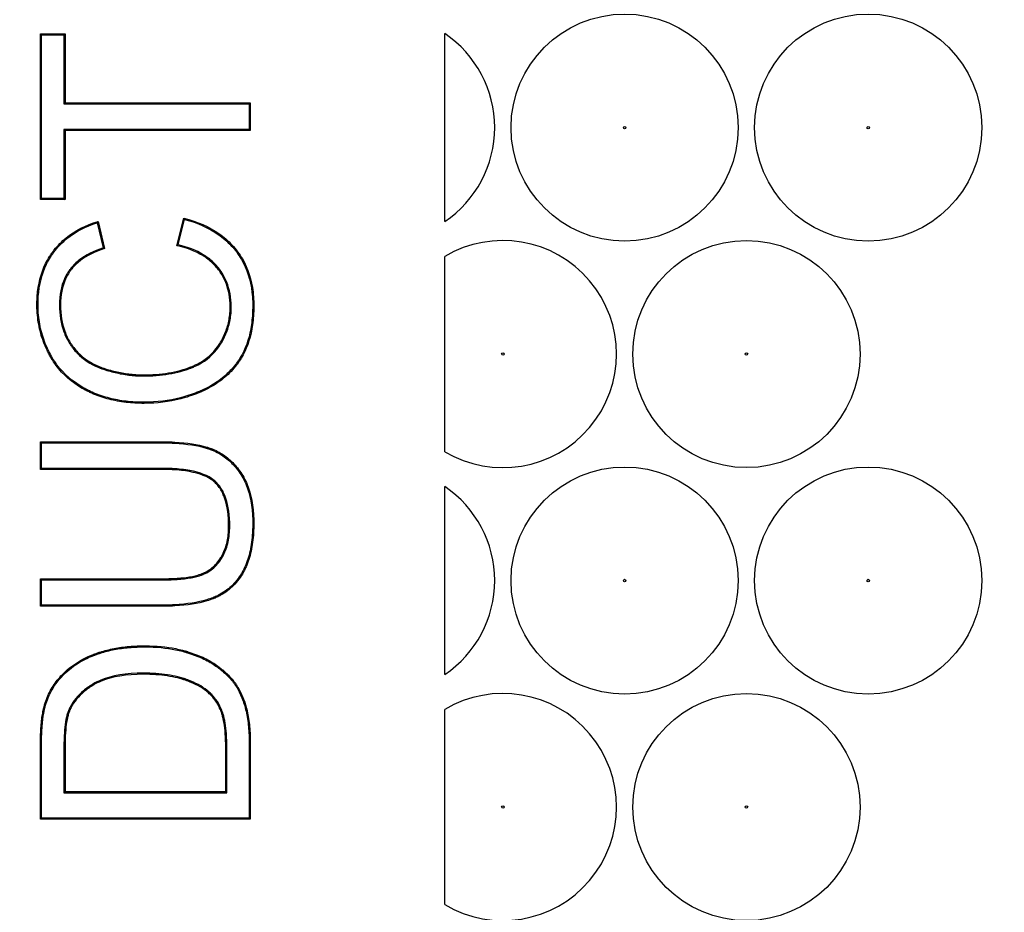
# Model space of a CAD drawing. Units: millimetres. Extents: x -66 to 291, y -64 to 204.
# Drawn here: x 172 to 177, y 67 to 72 of the extents above; entities that cross this region are included whole.
import ezdxf
from ezdxf import colors
from ezdxf.entities.mleader import LeaderData, LeaderLine
from ezdxf.enums import TextEntityAlignment as Align
from ezdxf.math import Vec2, Vec3

# ---------------------------------------------------------------- set-up
doc = ezdxf.new("R2010")
doc.units = ezdxf.units.MM
doc.layers.add('FO-2T-CC-CIERRE', color=7, linetype='Continuous')
doc.layers.add('Predeterminado', color=7, linetype='Continuous')
doc.styles.add('SEACAD_Arial', font='arial.ttf')
doc.dimstyles.new('ISO', dxfattribs={"dimtxt": 3.125, "dimasz": 3.125, "dimexe": 1.5625, "dimexo": 0, "dimgap": 0.78125, "dimtad": 0, "dimlfac": 10, "dimtxsty": 'SEACAD_Arial', "dimblk1": '_SE_FILLED', "dimblk2": '_SE_FILLED', "dimsah": 1, "dimcen": 1.5625, "dimadec": 1, "dimazin": 0, "dimtfac": 0.5, "dimtmove": 0, "dimatfit": 3, "dimfxl": 1, "dimarcsym": 0})

# ---------------------------------------------------------------- blocks, each defined once
blk = doc.blocks.new('_DOT')
at = {"color": 0}
blk.add_line((0, 0), (-1, 0), dxfattribs=at)
at = {"color": 0, "const_width": 0.333}
blk.add_lwpolyline([(-0.1665, 0, 1), (0.1665, 0, 1)], format="xyb", close=True, dxfattribs=at)
blk = doc.blocks.new('SE')
at = {"layer": 'FO-2T-CC-CIERRE', "color": 7, "linetype": 'Continuous'}
for p, q in [((172.471, 71.7348), (172.4657, 71.7401)), ((172.4657, 70.9377), (172.4657, 71.7401)), ((172.4657, 71.7401), (172.5848, 71.7401)), ((172.471, 70.9429), (172.471, 71.7348)), ((172.471, 71.7348), (172.5796, 71.7348)), ((172.5796, 71.7348), (172.5848, 71.7401)), ((172.5796, 71.7348), (172.5796, 71.4006)), ((172.5848, 71.7401), (172.5848, 71.4058)), ((174.4238, 70.8305), (174.4238, 71.741)), ((172.5796, 71.4006), (172.5848, 71.4058)), ((172.5796, 71.4006), (173.4767, 71.4006)), ((172.5848, 71.4058), (173.4819, 71.4058)), ((173.4767, 71.4006), (173.4819, 71.4058)), ((173.4767, 71.4006), (173.4767, 71.2771)), ((173.4819, 71.4058), (173.4819, 71.2719)), ((173.4767, 71.2771), (172.5796, 71.2771)), ((172.5796, 71.2771), (172.5848, 71.2719)), ((172.5796, 71.2771), (172.5796, 70.9429)), ((173.4767, 71.2771), (173.4819, 71.2719)), ((173.4819, 71.2719), (172.5848, 71.2719)), ((172.5848, 71.2719), (172.5848, 70.9377)), ((172.471, 70.9429), (172.4657, 70.9377)), ((172.5796, 70.9429), (172.471, 70.9429)), ((172.5796, 70.9429), (172.5848, 70.9377)), ((172.5848, 70.9377), (172.4657, 70.9377)), ((173.1261, 70.7137), (173.1599, 70.847)), ((173.1637, 70.8406), (173.1599, 70.847)), ((172.7407, 70.8242), (172.7445, 70.8308)), ((172.7407, 70.8242), (172.7694, 70.703)), ((172.7445, 70.8308), (172.7756, 70.6995)), ((173.1325, 70.7176), (173.1637, 70.8406)), ((172.7694, 70.703), (172.7756, 70.6995)), ((173.1325, 70.7176), (173.1261, 70.7137)), ((174.4238, 69.7158), (174.4238, 70.6614)), ((172.471, 69.7586), (172.4657, 69.7639)), ((172.4657, 69.6299), (172.4657, 69.7639)), ((172.471, 69.6351), (172.471, 69.7586)), ((172.471, 69.6351), (172.4657, 69.6299)), ((174.4238, 68.6362), (174.4238, 69.5467)), ((172.471, 69.0949), (172.4657, 69.1002)), ((172.4657, 68.9669), (172.4657, 69.1002)), ((172.471, 68.9721), (172.471, 69.0949)), ((172.471, 68.9721), (172.4657, 68.9669)), ((174.4238, 67.5216), (174.4238, 68.4671)), ((172.5796, 68.0639), (172.5848, 68.0691)), ((172.5796, 68.0639), (173.3681, 68.0639)), ((172.5848, 68.0691), (173.3628, 68.0691)), ((173.3681, 68.0639), (173.3628, 68.0691)), ((172.471, 67.9411), (172.4657, 67.9358)), ((173.4767, 67.9411), (172.471, 67.9411)), ((173.4767, 67.9411), (173.4819, 67.9358)), ((173.4819, 67.9358), (172.4657, 67.9358))]:
    blk.add_line(p, q, dxfattribs=at)
for centre, radius in [((175.2945, 71.2858), 0.55), ((176.4738, 71.2858), 0.55), ((175.2945, 71.2858), 0.00594), ((176.4738, 71.2858), 0.00594), ((175.8842, 70.1886), 0.55), ((174.7049, 70.1886), 0.00594), ((175.8842, 70.1886), 0.00594), ((175.2945, 69.0915), 0.55), ((176.4738, 69.0915), 0.55), ((175.2945, 69.0915), 0.00594), ((176.4738, 69.0915), 0.00594), ((175.8842, 67.9943), 0.55), ((174.7049, 67.9943), 0.00594), ((175.8842, 67.9943), 0.00594)]:
    blk.add_circle(centre, radius, dxfattribs=at)
for centre, start, end in [((174.1152, 71.2858), 304.1339, 55.8661), ((174.7049, 70.1886), 239.2714, 120.7286), ((174.1152, 69.0915), 304.1339, 55.8661), ((174.7049, 67.9943), 239.2714, 120.7286)]:
    blk.add_arc(centre, 0.55, start, end, dxfattribs=at)
for points, knots in [([(173.1599, 70.847), (173.226, 70.8304), (173.2826, 70.8055), (173.3535, 70.756), (173.3748, 70.7375), (173.4033, 70.7067), (173.4122, 70.6959), (173.4288, 70.6735), (173.4364, 70.6619), (173.4712, 70.6022), (173.4884, 70.5485), (173.4971, 70.4742), (173.4981, 70.459), (173.4988, 70.4356), (173.4989, 70.4277), (173.4987, 70.412), (173.4986, 70.4043), (173.4971, 70.3662), (173.4941, 70.3374), (173.4796, 70.2564), (173.4626, 70.2092), (173.4364, 70.1663), (173.4348, 70.1638), (173.4328, 70.1607), (173.4324, 70.1601), (173.4314, 70.1586), (173.4309, 70.1579), (173.4295, 70.1557), (173.4285, 70.1543), (173.4236, 70.1472), (173.4196, 70.1416), (173.407, 70.1252), (173.3981, 70.1148), (173.3696, 70.0848), (173.3484, 70.0667), (173.3014, 70.0343), (173.2757, 70.0199), (173.2459, 70.0066), (173.2442, 70.0059), (173.2406, 70.0043), (173.2388, 70.0036), (173.2338, 70.0015), (173.2305, 70.0001), (173.2205, 69.996), (173.2138, 69.9935), (173.1934, 69.9861), (173.1797, 69.9816), (173.1103, 69.9613), (173.052, 69.9523), (172.9763, 69.9498), (172.9609, 69.9498), (172.9309, 69.9506), (172.9161, 69.9514), (172.8726, 69.9551), (172.8447, 69.9592), (172.7912, 69.971), (172.7656, 69.9786), (172.7289, 69.9925), (172.717, 69.9976), (172.7024, 70.0044), (172.6996, 70.0058), (172.6952, 70.008), (172.6938, 70.0087), (172.6917, 70.0098), (172.691, 70.0101), (172.6895, 70.0109), (172.6887, 70.0113), (172.6813, 70.0152), (172.6748, 70.0188), (172.6177, 70.0519), (172.5752, 70.089), (172.5332, 70.1453), (172.5253, 70.157), (172.5162, 70.1723), (172.5144, 70.1754), (172.5109, 70.1817), (172.5092, 70.1849), (172.504, 70.1947), (172.5007, 70.2013), (172.4849, 70.2344), (172.4747, 70.2617), (172.4593, 70.318), (172.454, 70.347), (172.4498, 70.3918), (172.449, 70.407), (172.4488, 70.4301), (172.4488, 70.4378), (172.4493, 70.453), (172.4496, 70.4605), (172.4543, 70.527), (172.468, 70.58), (172.4968, 70.6387), (172.5031, 70.6501), (172.5135, 70.6665), (172.5171, 70.6719), (172.5227, 70.6799), (172.5246, 70.6825), (172.5275, 70.6865), (172.5286, 70.6879), (172.5307, 70.6907), (172.5317, 70.692), (172.5499, 70.7151), (172.5692, 70.7346), (172.6333, 70.7868), (172.6847, 70.813), (172.7445, 70.8308)], [0, 0, 0, 0, 0.0625, 0.0625, 0.09375, 0.09375, 0.109375, 0.109375, 0.125, 0.125, 0.1875, 0.1875, 0.203125, 0.203125, 0.210938, 0.210938, 0.21875, 0.21875, 0.25, 0.25, 0.3125, 0.3125, 0.316406, 0.316406, 0.317383, 0.317383, 0.318359, 0.318359, 0.320313, 0.320313, 0.328125, 0.328125, 0.34375, 0.34375, 0.375, 0.375, 0.40625, 0.40625, 0.408203, 0.408203, 0.410156, 0.410156, 0.414062, 0.414062, 0.421875, 0.421875, 0.4375, 0.4375, 0.5, 0.5, 0.515625, 0.515625, 0.53125, 0.53125, 0.5625, 0.5625, 0.59375, 0.59375, 0.609375, 0.609375, 0.613281, 0.613281, 0.615234, 0.615234, 0.616211, 0.616211, 0.617188, 0.617188, 0.625, 0.625, 0.6875, 0.6875, 0.703125, 0.703125, 0.707031, 0.707031, 0.710938, 0.710938, 0.71875, 0.71875, 0.75, 0.75, 0.78125, 0.78125, 0.796875, 0.796875, 0.804688, 0.804688, 0.8125, 0.8125, 0.875, 0.875, 0.890625, 0.890625, 0.898438, 0.898438, 0.902344, 0.902344, 0.904297, 0.904297, 0.90625, 0.90625, 0.9375, 0.9375, 1, 1, 1, 1]), ([(173.1637, 70.8406), (173.2271, 70.8242), (173.2814, 70.8), (173.3502, 70.7519), (173.3712, 70.7337), (173.3993, 70.7033), (173.4081, 70.6926), (173.4245, 70.6706), (173.432, 70.6591), (173.4663, 70.6003), (173.4833, 70.5473), (173.4918, 70.4738), (173.4929, 70.4587), (173.4936, 70.4356), (173.4936, 70.4277), (173.4935, 70.4121), (173.4933, 70.4044), (173.4919, 70.3666), (173.4889, 70.3381), (173.4746, 70.2578), (173.4577, 70.2113), (173.4319, 70.1691), (173.4304, 70.1666), (173.4284, 70.1636), (173.428, 70.1629), (173.427, 70.1615), (173.4266, 70.1608), (173.4252, 70.1587), (173.4242, 70.1573), (173.4194, 70.1502), (173.4154, 70.1447), (173.403, 70.1286), (173.3942, 70.1183), (173.3661, 70.0887), (173.3451, 70.0708), (173.2987, 70.0388), (173.2733, 70.0246), (173.2438, 70.0114), (173.2421, 70.0107), (173.2386, 70.0091), (173.2368, 70.0084), (173.2318, 70.0063), (173.2285, 70.0049), (173.2186, 70.0009), (173.2119, 69.9984), (173.1918, 69.991), (173.1781, 69.9866), (173.1092, 69.9665), (173.0514, 69.9575), (172.9763, 69.9551), (172.961, 69.955), (172.9311, 69.9558), (172.9164, 69.9566), (172.8733, 69.9603), (172.8456, 69.9644), (172.7926, 69.9761), (172.7672, 69.9836), (172.7309, 69.9973), (172.7191, 70.0024), (172.7047, 70.0091), (172.7019, 70.0105), (172.6976, 70.0126), (172.6962, 70.0134), (172.6941, 70.0144), (172.6934, 70.0148), (172.6919, 70.0155), (172.6911, 70.016), (172.6838, 70.0198), (172.6774, 70.0233), (172.6209, 70.0561), (172.5789, 70.0927), (172.5375, 70.1483), (172.5297, 70.1598), (172.5207, 70.175), (172.519, 70.178), (172.5155, 70.1842), (172.5138, 70.1874), (172.5086, 70.1971), (172.5054, 70.2036), (172.4897, 70.2364), (172.4797, 70.2634), (172.4644, 70.3191), (172.4592, 70.3478), (172.4551, 70.3922), (172.4543, 70.4072), (172.454, 70.4301), (172.4541, 70.4377), (172.4545, 70.4528), (172.4549, 70.4602), (172.4595, 70.526), (172.473, 70.5783), (172.5014, 70.6362), (172.5076, 70.6474), (172.5178, 70.6637), (172.5214, 70.669), (172.5269, 70.6769), (172.5288, 70.6795), (172.5317, 70.6833), (172.5328, 70.6848), (172.5348, 70.6875), (172.5359, 70.6888), (172.5538, 70.7116), (172.5728, 70.7308), (172.6348, 70.7812), (172.6837, 70.8066), (172.7407, 70.8242)], [0, 0, 0, 0, 0.061098, 0.061098, 0.092458, 0.092458, 0.108137, 0.108137, 0.123817, 0.123817, 0.186536, 0.186536, 0.202215, 0.202215, 0.210055, 0.210055, 0.217895, 0.217895, 0.249255, 0.249255, 0.311973, 0.311973, 0.315893, 0.315893, 0.316873, 0.316873, 0.317853, 0.317853, 0.319813, 0.319813, 0.327653, 0.327653, 0.343333, 0.343333, 0.374692, 0.374692, 0.406051, 0.406051, 0.408011, 0.408011, 0.409971, 0.409971, 0.413891, 0.413891, 0.421731, 0.421731, 0.437411, 0.437411, 0.500129, 0.500129, 0.515809, 0.515809, 0.531489, 0.531489, 0.562848, 0.562848, 0.594208, 0.594208, 0.609887, 0.609887, 0.613807, 0.613807, 0.615767, 0.615767, 0.616747, 0.616747, 0.617727, 0.617727, 0.625567, 0.625567, 0.688286, 0.688286, 0.703965, 0.703965, 0.707885, 0.707885, 0.711805, 0.711805, 0.719645, 0.719645, 0.751004, 0.751004, 0.782364, 0.782364, 0.798044, 0.798044, 0.805883, 0.805883, 0.813723, 0.813723, 0.876442, 0.876442, 0.892122, 0.892122, 0.899962, 0.899962, 0.903881, 0.903881, 0.905841, 0.905841, 0.907801, 0.907801, 0.939161, 0.939161, 1, 1, 1, 1]), ([(172.7694, 70.703), (172.7235, 70.6878), (172.6851, 70.6684), (172.6387, 70.6324), (172.625, 70.619), (172.6119, 70.6027), (172.6106, 70.601), (172.6076, 70.597), (172.6061, 70.5949), (172.6018, 70.5888), (172.5991, 70.5847), (172.5913, 70.5719), (172.5866, 70.563), (172.566, 70.517), (172.5579, 70.4747), (172.5579, 70.3792), (172.565, 70.3359), (172.586, 70.2777), (172.5948, 70.2595), (172.6079, 70.2382), (172.6106, 70.2341), (172.6163, 70.2259), (172.6195, 70.2214), (172.6293, 70.2087), (172.6362, 70.2007), (172.6725, 70.1628), (172.7075, 70.1395), (172.7581, 70.1191), (172.7687, 70.1155), (172.79, 70.1088), (172.8008, 70.1057), (172.8331, 70.0973), (172.8548, 70.0928), (172.8987, 70.0861), (172.9209, 70.084), (172.9546, 70.0827), (172.9659, 70.0826), (172.9882, 70.0829), (172.9992, 70.0833), (173.053, 70.0862), (173.0931, 70.0919), (173.149, 70.1056), (173.1669, 70.111), (173.1863, 70.118), (173.1885, 70.1187), (173.1917, 70.12), (173.1928, 70.1204), (173.1943, 70.121), (173.1951, 70.1213), (173.1965, 70.1218), (173.1972, 70.1221), (173.2035, 70.1246), (173.209, 70.127), (173.2252, 70.1344), (173.2354, 70.1398), (173.2842, 70.169), (173.3151, 70.1996), (173.344, 70.2456), (173.3492, 70.255), (173.3588, 70.2741), (173.3632, 70.2839), (173.3747, 70.3135), (173.3804, 70.3338), (173.3861, 70.365), (173.3875, 70.3755), (173.3894, 70.3968), (173.3898, 70.4076), (173.3896, 70.44), (173.3877, 70.4607), (173.3766, 70.5202), (173.3621, 70.5562), (173.3296, 70.6044), (173.317, 70.6196), (173.2882, 70.6469), (173.2721, 70.6592), (173.2198, 70.691), (173.1791, 70.7068), (173.1325, 70.7176)], [0, 0, 0, 0, 0.060745, 0.060745, 0.092129, 0.092129, 0.096052, 0.096052, 0.099975, 0.099975, 0.107821, 0.107821, 0.123513, 0.123513, 0.186281, 0.186281, 0.249049, 0.249049, 0.280432, 0.280432, 0.288278, 0.288278, 0.296124, 0.296124, 0.311816, 0.311816, 0.374584, 0.374584, 0.390276, 0.390276, 0.405968, 0.405968, 0.437352, 0.437352, 0.468736, 0.468736, 0.484428, 0.484428, 0.50012, 0.50012, 0.562887, 0.562887, 0.594271, 0.594271, 0.598194, 0.598194, 0.600156, 0.600156, 0.601136, 0.601136, 0.602117, 0.602117, 0.609963, 0.609963, 0.625655, 0.625655, 0.688423, 0.688423, 0.704115, 0.704115, 0.719807, 0.719807, 0.751191, 0.751191, 0.766882, 0.766882, 0.782574, 0.782574, 0.813958, 0.813958, 0.876726, 0.876726, 0.90811, 0.90811, 0.939494, 0.939494, 1, 1, 1, 1]), ([(172.7756, 70.6995), (172.7281, 70.6843), (172.6888, 70.6645), (172.6422, 70.6285), (172.6288, 70.6154), (172.616, 70.5995), (172.6147, 70.5978), (172.6118, 70.5939), (172.6104, 70.5919), (172.6062, 70.5859), (172.6035, 70.5818), (172.5959, 70.5693), (172.5913, 70.5607), (172.5711, 70.5157), (172.5632, 70.4742), (172.5632, 70.3797), (172.5701, 70.337), (172.5908, 70.2798), (172.5994, 70.262), (172.6123, 70.2411), (172.615, 70.237), (172.6205, 70.2289), (172.6237, 70.2245), (172.6333, 70.2121), (172.6401, 70.2042), (172.6757, 70.167), (172.7101, 70.1441), (172.7599, 70.124), (172.7703, 70.1205), (172.7915, 70.1138), (172.8022, 70.1108), (172.8342, 70.1024), (172.8558, 70.0979), (172.8993, 70.0913), (172.9213, 70.0892), (172.9547, 70.0879), (172.9659, 70.0879), (172.9881, 70.0881), (172.999, 70.0885), (173.0524, 70.0914), (173.0922, 70.0971), (173.1476, 70.1106), (173.1653, 70.1159), (173.1845, 70.1229), (173.1867, 70.1237), (173.1898, 70.1248), (173.1909, 70.1252), (173.1925, 70.1259), (173.1932, 70.1261), (173.1946, 70.1267), (173.1953, 70.127), (173.2015, 70.1294), (173.2069, 70.1318), (173.2228, 70.1391), (173.2329, 70.1444), (173.2808, 70.1731), (173.3111, 70.2031), (173.3394, 70.2482), (173.3446, 70.2575), (173.3541, 70.2763), (173.3583, 70.2859), (173.3697, 70.315), (173.3753, 70.335), (173.3809, 70.3658), (173.3823, 70.3761), (173.3841, 70.3971), (173.3846, 70.4077), (173.3844, 70.4396), (173.3825, 70.46), (173.3716, 70.5185), (173.3574, 70.5539), (173.3255, 70.6012), (173.3131, 70.616), (173.2849, 70.6428), (173.2691, 70.6549), (173.2164, 70.6869), (173.1745, 70.703), (173.1261, 70.7137)], [0, 0, 0, 0, 0.0625, 0.0625, 0.09375, 0.09375, 0.097656, 0.097656, 0.101562, 0.101562, 0.109375, 0.109375, 0.125, 0.125, 0.1875, 0.1875, 0.25, 0.25, 0.28125, 0.28125, 0.289062, 0.289062, 0.296875, 0.296875, 0.3125, 0.3125, 0.375, 0.375, 0.390625, 0.390625, 0.40625, 0.40625, 0.4375, 0.4375, 0.46875, 0.46875, 0.484375, 0.484375, 0.5, 0.5, 0.5625, 0.5625, 0.59375, 0.59375, 0.597656, 0.597656, 0.599609, 0.599609, 0.600586, 0.600586, 0.601562, 0.601562, 0.609375, 0.609375, 0.625, 0.625, 0.6875, 0.6875, 0.703125, 0.703125, 0.71875, 0.71875, 0.75, 0.75, 0.765625, 0.765625, 0.78125, 0.78125, 0.8125, 0.8125, 0.875, 0.875, 0.90625, 0.90625, 0.9375, 0.9375, 1, 1, 1, 1]), ([(172.4657, 69.7639), (172.5724, 69.7639), (172.679, 69.7639), (172.839, 69.7639), (172.8923, 69.7639), (172.9723, 69.7639), (172.999, 69.7639), (173.0323, 69.7639), (173.039, 69.7639), (173.0473, 69.7639), (173.049, 69.7639), (173.0511, 69.7639), (173.0515, 69.7639), (173.0523, 69.7639), (173.0528, 69.7639), (173.0544, 69.7639), (173.0554, 69.7639), (173.0606, 69.7638), (173.0647, 69.7638), (173.085, 69.7636), (173.1007, 69.7631), (173.1763, 69.759), (173.2277, 69.751), (173.2754, 69.7366), (173.2805, 69.7349), (173.2881, 69.7323), (173.2905, 69.7314), (173.2942, 69.73), (173.2954, 69.7296), (173.298, 69.7285), (173.2993, 69.728), (173.3109, 69.7233), (173.3209, 69.7185), (173.3499, 69.7026), (173.3678, 69.6897), (173.401, 69.6596), (173.4163, 69.6422), (173.4373, 69.6129), (173.444, 69.6026), (173.4562, 69.5808), (173.4618, 69.5694), (173.4865, 69.5094), (173.497, 69.4524), (173.4988, 69.3777), (173.4989, 69.3692), (173.4987, 69.3523), (173.4985, 69.344), (173.4975, 69.3195), (173.4964, 69.3037), (173.4912, 69.258), (173.4857, 69.2297), (173.4743, 69.1907), (173.4699, 69.1783), (173.4626, 69.1604), (173.4601, 69.1546), (173.456, 69.1462), (173.4546, 69.1434), (173.4525, 69.1392), (173.4518, 69.1379), (173.4507, 69.1358), (173.4504, 69.1352), (173.4496, 69.1337), (173.4492, 69.1329), (173.4353, 69.1077), (173.4193, 69.0862), (173.3824, 69.0489), (173.3615, 69.0331), (173.3324, 69.017), (173.3264, 69.014), (173.3172, 69.0097), (173.3141, 69.0083), (173.3102, 69.0066), (173.3094, 69.0063), (173.3082, 69.0058), (173.3078, 69.0056), (173.307, 69.0053), (173.3068, 69.0052), (173.3053, 69.0046), (173.3041, 69.0041), (173.2932, 68.9998), (173.283, 68.9963), (173.2291, 68.9801), (173.177, 68.9718), (173.1009, 68.9677), (173.0852, 68.9672), (173.0648, 68.9669), (173.0607, 68.9669), (173.0555, 68.9669), (173.0544, 68.9669), (173.0529, 68.9669), (173.0523, 68.9669), (173.0515, 68.9669), (173.0511, 68.9669), (173.049, 68.9669), (173.0473, 68.9669), (173.039, 68.9669), (173.0323, 68.9669), (172.999, 68.9669), (172.9724, 68.9669), (172.8924, 68.9669), (172.839, 68.9669), (172.6791, 68.9669), (172.5724, 68.9669), (172.4657, 68.9669)], [0, 0, 0, 0, 0.125, 0.125, 0.1875, 0.1875, 0.21875, 0.21875, 0.226562, 0.226562, 0.228516, 0.228516, 0.229004, 0.229004, 0.229492, 0.229492, 0.230469, 0.230469, 0.234375, 0.234375, 0.25, 0.25, 0.3125, 0.3125, 0.320312, 0.320312, 0.324219, 0.324219, 0.326172, 0.326172, 0.328125, 0.328125, 0.34375, 0.34375, 0.375, 0.375, 0.40625, 0.40625, 0.421875, 0.421875, 0.4375, 0.4375, 0.5, 0.5, 0.507813, 0.507813, 0.515625, 0.515625, 0.53125, 0.53125, 0.5625, 0.5625, 0.578125, 0.578125, 0.585938, 0.585938, 0.589844, 0.589844, 0.591797, 0.591797, 0.592773, 0.592773, 0.59375, 0.59375, 0.625, 0.625, 0.65625, 0.65625, 0.664063, 0.664063, 0.667969, 0.667969, 0.668945, 0.668945, 0.669434, 0.669434, 0.669922, 0.669922, 0.671875, 0.671875, 0.6875, 0.6875, 0.75, 0.75, 0.765625, 0.765625, 0.769531, 0.769531, 0.770508, 0.770508, 0.770996, 0.770996, 0.771484, 0.771484, 0.773438, 0.773438, 0.78125, 0.78125, 0.8125, 0.8125, 0.875, 0.875, 1, 1, 1, 1]), ([(172.471, 69.7586), (172.5759, 69.7586), (172.6808, 69.7586), (172.839, 69.7586), (172.8923, 69.7586), (172.9723, 69.7586), (172.999, 69.7586), (173.0323, 69.7586), (173.039, 69.7586), (173.0473, 69.7586), (173.049, 69.7586), (173.0511, 69.7586), (173.0515, 69.7586), (173.0523, 69.7586), (173.0528, 69.7586), (173.0544, 69.7586), (173.0554, 69.7586), (173.0606, 69.7586), (173.0647, 69.7586), (173.0849, 69.7583), (173.1005, 69.7578), (173.1757, 69.7538), (173.2268, 69.7458), (173.2738, 69.7316), (173.2789, 69.7299), (173.2863, 69.7273), (173.2887, 69.7265), (173.2923, 69.7251), (173.2935, 69.7247), (173.296, 69.7237), (173.2973, 69.7232), (173.3087, 69.7185), (173.3185, 69.7139), (173.347, 69.6982), (173.3646, 69.6856), (173.3972, 69.6559), (173.4123, 69.6389), (173.4329, 69.61), (173.4395, 69.5998), (173.4516, 69.5784), (173.457, 69.5672), (173.4813, 69.5081), (173.4917, 69.4518), (173.4936, 69.3777), (173.4936, 69.3692), (173.4935, 69.3524), (173.4933, 69.3442), (173.4923, 69.3198), (173.4911, 69.3042), (173.486, 69.2589), (173.4806, 69.2309), (173.4693, 69.1924), (173.465, 69.1801), (173.4578, 69.1625), (173.4553, 69.1568), (173.4513, 69.1485), (173.45, 69.1457), (173.4479, 69.1416), (173.4472, 69.1403), (173.4461, 69.1383), (173.4458, 69.1377), (173.445, 69.1362), (173.4446, 69.1354), (173.4309, 69.1106), (173.4152, 69.0895), (173.379, 69.0529), (173.3586, 69.0375), (173.3299, 69.0217), (173.3241, 69.0187), (173.315, 69.0145), (173.312, 69.0131), (173.3081, 69.0115), (173.3074, 69.0111), (173.3062, 69.0106), (173.3058, 69.0105), (173.3051, 69.0102), (173.3048, 69.0101), (173.3034, 69.0095), (173.3022, 69.009), (173.2915, 69.0047), (173.2814, 69.0013), (173.2281, 68.9852), (173.1764, 68.9771), (173.1007, 68.973), (173.085, 68.9724), (173.0647, 68.9722), (173.0606, 68.9721), (173.0555, 68.9721), (173.0544, 68.9721), (173.0529, 68.9721), (173.0523, 68.9721), (173.0515, 68.9721), (173.0511, 68.9721), (173.049, 68.9721), (173.0473, 68.9721), (173.039, 68.9721), (173.0323, 68.9721), (172.999, 68.9721), (172.9724, 68.9721), (172.8924, 68.9721), (172.839, 68.9721), (172.6808, 68.9721), (172.5759, 68.9721), (172.471, 68.9721)], [0, 0, 0, 0, 0.123459, 0.123459, 0.186216, 0.186216, 0.217594, 0.217594, 0.225439, 0.225439, 0.2274, 0.2274, 0.22789, 0.22789, 0.228381, 0.228381, 0.229361, 0.229361, 0.233284, 0.233284, 0.248973, 0.248973, 0.31173, 0.31173, 0.319574, 0.319574, 0.323496, 0.323496, 0.325458, 0.325458, 0.327419, 0.327419, 0.343108, 0.343108, 0.374486, 0.374486, 0.405865, 0.405865, 0.421554, 0.421554, 0.437243, 0.437243, 0.5, 0.5, 0.507845, 0.507845, 0.515689, 0.515689, 0.531378, 0.531378, 0.562757, 0.562757, 0.578446, 0.578446, 0.586291, 0.586291, 0.590213, 0.590213, 0.592174, 0.592174, 0.593155, 0.593155, 0.594135, 0.594135, 0.625514, 0.625514, 0.656892, 0.656892, 0.664737, 0.664737, 0.668659, 0.668659, 0.669639, 0.669639, 0.67013, 0.67013, 0.67062, 0.67062, 0.672581, 0.672581, 0.68827, 0.68827, 0.751027, 0.751027, 0.766716, 0.766716, 0.770639, 0.770639, 0.771619, 0.771619, 0.77211, 0.77211, 0.7726, 0.7726, 0.774561, 0.774561, 0.782406, 0.782406, 0.813784, 0.813784, 0.876541, 0.876541, 1, 1, 1, 1]), ([(172.4657, 69.1002), (172.6451, 69.1002), (172.8244, 69.1002), (173.0149, 69.1002), (173.0261, 69.1002), (173.0401, 69.1002), (173.043, 69.1002), (173.0472, 69.1002), (173.0486, 69.1002), (173.0507, 69.1002), (173.0513, 69.1002), (173.0531, 69.1002), (173.0541, 69.1002), (173.0625, 69.1002), (173.0698, 69.1003), (173.1055, 69.1009), (173.1313, 69.1024), (173.1775, 69.1072), (173.1979, 69.1106), (173.2245, 69.117), (173.2327, 69.1194), (173.2421, 69.1227), (173.244, 69.1233), (173.2462, 69.1242), (173.2466, 69.1243), (173.2474, 69.1246), (173.2478, 69.1248), (173.2485, 69.125), (173.2488, 69.1252), (173.2504, 69.1258), (173.2518, 69.1264), (173.2583, 69.1291), (173.2634, 69.1316), (173.288, 69.1447), (173.3051, 69.1585), (173.327, 69.1838), (173.3337, 69.193), (173.3412, 69.2055), (173.3427, 69.2082), (173.3453, 69.2128), (173.3465, 69.2151), (173.3501, 69.2222), (173.3523, 69.2271), (173.3629, 69.2519), (173.369, 69.2737), (173.3745, 69.309), (173.3758, 69.3212), (173.3772, 69.3465), (173.3772, 69.3599), (173.3755, 69.4236), (173.3678, 69.4664), (173.3467, 69.5185), (173.3381, 69.5339), (173.3228, 69.5539), (173.3173, 69.5601), (173.3055, 69.5714), (173.2989, 69.5767), (173.2624, 69.6012), (173.2214, 69.6148), (173.1421, 69.6263), (173.1127, 69.6287), (173.0723, 69.6297), (173.064, 69.6299), (173.0545, 69.6299), (173.0534, 69.6299), (173.0513, 69.6299), (173.0507, 69.6299), (173.0486, 69.6299), (173.0472, 69.6299), (173.043, 69.6299), (173.0402, 69.6299), (173.0262, 69.6299), (173.015, 69.6299), (172.8244, 69.6299), (172.6451, 69.6299), (172.4657, 69.6299)], [0, 0, 0, 0, 0.25, 0.25, 0.265625, 0.265625, 0.269531, 0.269531, 0.271484, 0.271484, 0.272461, 0.272461, 0.273437, 0.273437, 0.28125, 0.28125, 0.3125, 0.3125, 0.34375, 0.34375, 0.359375, 0.359375, 0.363281, 0.363281, 0.364258, 0.364258, 0.364746, 0.364746, 0.365234, 0.365234, 0.367187, 0.367187, 0.375, 0.375, 0.40625, 0.40625, 0.421875, 0.421875, 0.425781, 0.425781, 0.429688, 0.429688, 0.4375, 0.4375, 0.46875, 0.46875, 0.484375, 0.484375, 0.5, 0.5, 0.5625, 0.5625, 0.59375, 0.59375, 0.609375, 0.609375, 0.625, 0.625, 0.6875, 0.6875, 0.71875, 0.71875, 0.726562, 0.726562, 0.727539, 0.727539, 0.728516, 0.728516, 0.730469, 0.730469, 0.734375, 0.734375, 0.75, 0.75, 1, 1, 1, 1]), ([(172.471, 69.0949), (172.6486, 69.0949), (172.8261, 69.0949), (173.0149, 69.0949), (173.0261, 69.0949), (173.0401, 69.0949), (173.043, 69.0949), (173.0472, 69.0949), (173.0486, 69.0949), (173.0507, 69.0949), (173.0513, 69.0949), (173.0531, 69.0949), (173.0541, 69.0949), (173.0625, 69.095), (173.0699, 69.095), (173.1057, 69.0957), (173.1316, 69.0972), (173.1782, 69.102), (173.1988, 69.1054), (173.2259, 69.112), (173.2342, 69.1144), (173.2439, 69.1177), (173.2458, 69.1184), (173.2481, 69.1193), (173.2485, 69.1194), (173.2493, 69.1197), (173.2497, 69.1199), (173.2504, 69.1202), (173.2507, 69.1203), (173.2524, 69.121), (173.2538, 69.1215), (173.2605, 69.1244), (173.2657, 69.1269), (173.291, 69.1404), (173.3087, 69.1546), (173.3312, 69.1806), (173.338, 69.1901), (173.3457, 69.2029), (173.3473, 69.2056), (173.3499, 69.2103), (173.3511, 69.2127), (173.3548, 69.22), (173.3571, 69.2249), (173.3679, 69.2503), (173.3741, 69.2725), (173.3797, 69.3084), (173.381, 69.3208), (173.3824, 69.3464), (173.3824, 69.3599), (173.3807, 69.4241), (173.3729, 69.4676), (173.3514, 69.5209), (173.3425, 69.5367), (173.3268, 69.5573), (173.3211, 69.5637), (173.3089, 69.5754), (173.3021, 69.5809), (173.2643, 69.6062), (173.2226, 69.6199), (173.1426, 69.6315), (173.113, 69.6339), (173.0724, 69.635), (173.064, 69.6351), (173.0545, 69.6351), (173.0534, 69.6351), (173.0513, 69.6351), (173.0507, 69.6351), (173.0486, 69.6351), (173.0472, 69.6351), (173.043, 69.6351), (173.0402, 69.6351), (173.0262, 69.6351), (173.015, 69.6351), (172.8262, 69.6351), (172.6486, 69.6351), (172.471, 69.6351)], [0, 0, 0, 0, 0.248777, 0.248777, 0.264479, 0.264479, 0.268404, 0.268404, 0.270367, 0.270367, 0.271348, 0.271348, 0.272329, 0.272329, 0.28018, 0.28018, 0.311583, 0.311583, 0.342986, 0.342986, 0.358687, 0.358687, 0.362612, 0.362612, 0.363594, 0.363594, 0.364084, 0.364084, 0.364575, 0.364575, 0.366538, 0.366538, 0.374389, 0.374389, 0.405791, 0.405791, 0.421493, 0.421493, 0.425418, 0.425418, 0.429344, 0.429344, 0.437194, 0.437194, 0.468597, 0.468597, 0.484298, 0.484298, 0.5, 0.5, 0.562806, 0.562806, 0.594208, 0.594208, 0.60991, 0.60991, 0.625611, 0.625611, 0.688417, 0.688417, 0.71982, 0.71982, 0.727671, 0.727671, 0.728652, 0.728652, 0.729633, 0.729633, 0.731596, 0.731596, 0.735521, 0.735521, 0.751223, 0.751223, 1, 1, 1, 1]), ([(172.4657, 67.9358), (172.4657, 68.0327), (172.4657, 68.1296), (172.4657, 68.2386), (172.4657, 68.2507), (172.4657, 68.2689), (172.4657, 68.275), (172.4657, 68.2825), (172.4657, 68.2839), (172.4657, 68.286), (172.4657, 68.2865), (172.4657, 68.2875), (172.4657, 68.288), (172.4657, 68.2895), (172.4658, 68.2905), (172.4658, 68.2954), (172.4658, 68.2992), (172.4661, 68.3336), (172.4671, 68.3611), (172.4708, 68.4101), (172.4733, 68.4315), (172.4775, 68.4545), (172.4783, 68.459), (172.4794, 68.4637), (172.4795, 68.4642), (172.4797, 68.465), (172.4797, 68.4653), (172.4798, 68.4658), (172.4799, 68.4659), (172.4803, 68.4679), (172.4807, 68.4695), (172.4818, 68.4742), (172.4826, 68.4773), (172.4867, 68.4926), (172.4905, 68.5045), (172.5035, 68.5391), (172.5142, 68.5606), (172.5332, 68.5904), (172.5401, 68.5999), (172.5548, 68.6182), (172.5628, 68.6271), (172.6043, 68.6696), (172.6432, 68.6974), (172.6991, 68.7243), (172.7106, 68.7293), (172.7233, 68.7341), (172.724, 68.7344), (172.7255, 68.735), (172.7263, 68.7353), (172.7283, 68.736), (172.7296, 68.7365), (172.7335, 68.738), (172.7362, 68.7389), (172.7441, 68.7417), (172.7495, 68.7435), (172.7765, 68.752), (172.7991, 68.7577), (172.8458, 68.7667), (172.8701, 68.7701), (172.9078, 68.7734), (172.9206, 68.7742), (172.9466, 68.7753), (172.96, 68.7755), (173.0267, 68.7752), (173.0762, 68.7706), (173.1326, 68.7594), (173.1436, 68.7568), (173.1597, 68.7526), (173.1649, 68.7511), (173.1708, 68.7494), (173.1715, 68.7492), (173.1728, 68.7488), (173.1734, 68.7486), (173.1748, 68.7482), (173.1757, 68.7479), (173.1773, 68.7474), (173.1782, 68.7471), (173.1822, 68.7458), (173.1855, 68.7448), (173.2143, 68.7353), (173.238, 68.7261), (173.2813, 68.7055), (173.3008, 68.6942), (173.3193, 68.681), (173.3204, 68.6802), (173.3218, 68.6792), (173.3221, 68.6789), (173.3228, 68.6784), (173.3231, 68.6782), (173.3241, 68.6775), (173.3248, 68.677), (173.3281, 68.6745), (173.3307, 68.6725), (173.3385, 68.6665), (173.3435, 68.6624), (173.3581, 68.6502), (173.3672, 68.6419), (173.3841, 68.6249), (173.392, 68.6163), (173.4028, 68.6029), (173.4062, 68.5983), (173.4111, 68.5914), (173.4126, 68.5891), (173.4146, 68.5862), (173.4149, 68.5858), (173.4155, 68.5847), (173.4159, 68.5842), (173.4169, 68.5827), (173.4175, 68.5816), (173.4287, 68.5638), (173.4381, 68.5453), (173.4542, 68.505), (173.461, 68.4832), (173.4718, 68.4361), (173.4757, 68.4108), (173.4796, 68.3704), (173.4805, 68.3566), (173.4814, 68.3352), (173.4816, 68.328), (173.4818, 68.317), (173.4819, 68.3133), (173.4819, 68.3077), (173.4819, 68.3059), (173.4819, 68.3036), (173.4819, 68.3031), (173.4819, 68.3022), (173.4819, 68.3018), (173.4819, 68.3007), (173.4819, 68.3), (173.4819, 68.275), (173.4819, 68.2508), (173.4819, 68.1296), (173.4819, 68.0327), (173.4819, 67.9358)], [0, 0, 0, 0, 0.125, 0.125, 0.140625, 0.140625, 0.148438, 0.148438, 0.150391, 0.150391, 0.150879, 0.150879, 0.151367, 0.151367, 0.152344, 0.152344, 0.15625, 0.15625, 0.1875, 0.1875, 0.21875, 0.21875, 0.226563, 0.226563, 0.227539, 0.227539, 0.228027, 0.228027, 0.228516, 0.228516, 0.230469, 0.230469, 0.234375, 0.234375, 0.25, 0.25, 0.28125, 0.28125, 0.296875, 0.296875, 0.3125, 0.3125, 0.375, 0.375, 0.390625, 0.390625, 0.391602, 0.391602, 0.392578, 0.392578, 0.394531, 0.394531, 0.398438, 0.398438, 0.40625, 0.40625, 0.4375, 0.4375, 0.46875, 0.46875, 0.484375, 0.484375, 0.5, 0.5, 0.5625, 0.5625, 0.578125, 0.578125, 0.585938, 0.585938, 0.586914, 0.586914, 0.587891, 0.587891, 0.588867, 0.588867, 0.589844, 0.589844, 0.59375, 0.59375, 0.625, 0.625, 0.65625, 0.65625, 0.658203, 0.658203, 0.658691, 0.658691, 0.65918, 0.65918, 0.660156, 0.660156, 0.664063, 0.664063, 0.671875, 0.671875, 0.6875, 0.6875, 0.703125, 0.703125, 0.710938, 0.710938, 0.714844, 0.714844, 0.71582, 0.71582, 0.716797, 0.716797, 0.71875, 0.71875, 0.75, 0.75, 0.78125, 0.78125, 0.8125, 0.8125, 0.828125, 0.828125, 0.835937, 0.835937, 0.839844, 0.839844, 0.841797, 0.841797, 0.842285, 0.842285, 0.842773, 0.842773, 0.84375, 0.84375, 0.875, 0.875, 1, 1, 1, 1]), ([(172.471, 67.9411), (172.471, 68.0362), (172.471, 68.1314), (172.471, 68.2386), (172.471, 68.2507), (172.471, 68.2689), (172.471, 68.275), (172.471, 68.2825), (172.471, 68.2839), (172.471, 68.286), (172.471, 68.2865), (172.471, 68.2875), (172.471, 68.288), (172.471, 68.2895), (172.471, 68.2905), (172.471, 68.2953), (172.471, 68.2992), (172.4713, 68.3335), (172.4724, 68.3609), (172.476, 68.4096), (172.4785, 68.4308), (172.4826, 68.4536), (172.4835, 68.4579), (172.4845, 68.4626), (172.4846, 68.4631), (172.4848, 68.4639), (172.4848, 68.4641), (172.485, 68.4646), (172.485, 68.4648), (172.4854, 68.4667), (172.4858, 68.4683), (172.4869, 68.4729), (172.4877, 68.476), (172.4917, 68.4911), (172.4955, 68.5029), (172.5083, 68.5369), (172.5188, 68.5581), (172.5375, 68.5874), (172.5443, 68.5968), (172.5588, 68.6147), (172.5667, 68.6236), (172.6076, 68.6655), (172.646, 68.6929), (172.7012, 68.7195), (172.7126, 68.7244), (172.7251, 68.7292), (172.7259, 68.7295), (172.7274, 68.7301), (172.7282, 68.7304), (172.7301, 68.7311), (172.7314, 68.7316), (172.7353, 68.733), (172.7379, 68.734), (172.7458, 68.7367), (172.7511, 68.7385), (172.7779, 68.7469), (172.8002, 68.7526), (172.8466, 68.7616), (172.8707, 68.7649), (172.9081, 68.7682), (172.9209, 68.769), (172.9467, 68.77), (172.96, 68.7702), (173.0264, 68.7699), (173.0756, 68.7654), (173.1315, 68.7542), (173.1424, 68.7517), (173.1583, 68.7475), (173.1635, 68.7461), (173.1693, 68.7443), (173.17, 68.7441), (173.1712, 68.7438), (173.1718, 68.7436), (173.1732, 68.7432), (173.1742, 68.7429), (173.1758, 68.7424), (173.1766, 68.7421), (173.1807, 68.7408), (173.1839, 68.7398), (173.2125, 68.7304), (173.236, 68.7212), (173.2788, 68.7009), (173.2981, 68.6898), (173.3163, 68.6767), (173.3173, 68.676), (173.3187, 68.675), (173.319, 68.6747), (173.3197, 68.6742), (173.32, 68.674), (173.321, 68.6733), (173.3217, 68.6728), (173.325, 68.6703), (173.3276, 68.6683), (173.3352, 68.6624), (173.3402, 68.6584), (173.3546, 68.6463), (173.3636, 68.6381), (173.3803, 68.6214), (173.388, 68.6128), (173.3986, 68.5997), (173.402, 68.5952), (173.4067, 68.5885), (173.4083, 68.5862), (173.4102, 68.5833), (173.4105, 68.5829), (173.4111, 68.5819), (173.4115, 68.5814), (173.4125, 68.5798), (173.4131, 68.5788), (173.4241, 68.5613), (173.4333, 68.5431), (173.4492, 68.5033), (173.456, 68.4818), (173.4666, 68.4352), (173.4705, 68.4101), (173.4743, 68.37), (173.4753, 68.3563), (173.4762, 68.335), (173.4764, 68.3278), (173.4766, 68.3169), (173.4766, 68.3132), (173.4767, 68.3077), (173.4767, 68.3059), (173.4767, 68.3036), (173.4767, 68.3031), (173.4767, 68.3022), (173.4767, 68.3018), (173.4767, 68.3007), (173.4767, 68.3), (173.4767, 68.275), (173.4767, 68.2508), (173.4767, 68.1314), (173.4767, 68.0362), (173.4767, 67.9411)], [0, 0, 0, 0, 0.123303, 0.123303, 0.138999, 0.138999, 0.146847, 0.146847, 0.148809, 0.148809, 0.149299, 0.149299, 0.14979, 0.14979, 0.150771, 0.150771, 0.154695, 0.154695, 0.186086, 0.186086, 0.217477, 0.217477, 0.225325, 0.225325, 0.226306, 0.226306, 0.226797, 0.226797, 0.227287, 0.227287, 0.229249, 0.229249, 0.233173, 0.233173, 0.248869, 0.248869, 0.28026, 0.28026, 0.295956, 0.295956, 0.311652, 0.311652, 0.374434, 0.374434, 0.39013, 0.39013, 0.391111, 0.391111, 0.392092, 0.392092, 0.394054, 0.394054, 0.397978, 0.397978, 0.405826, 0.405826, 0.437217, 0.437217, 0.468609, 0.468609, 0.484304, 0.484304, 0.5, 0.5, 0.562783, 0.562783, 0.578478, 0.578478, 0.586326, 0.586326, 0.587307, 0.587307, 0.588288, 0.588288, 0.589269, 0.589269, 0.59025, 0.59025, 0.594174, 0.594174, 0.625566, 0.625566, 0.656957, 0.656957, 0.658919, 0.658919, 0.659409, 0.659409, 0.6599, 0.6599, 0.660881, 0.660881, 0.664805, 0.664805, 0.672653, 0.672653, 0.688348, 0.688348, 0.704044, 0.704044, 0.711892, 0.711892, 0.715816, 0.715816, 0.716797, 0.716797, 0.717778, 0.717778, 0.71974, 0.71974, 0.751131, 0.751131, 0.782522, 0.782522, 0.813914, 0.813914, 0.82961, 0.82961, 0.837457, 0.837457, 0.841381, 0.841381, 0.843343, 0.843343, 0.843834, 0.843834, 0.844324, 0.844324, 0.845305, 0.845305, 0.876697, 0.876697, 1, 1, 1, 1]), ([(173.3681, 68.0639), (173.3681, 68.0656), (173.3681, 68.0674), (173.3681, 68.0691), (173.3681, 68.1379), (173.3681, 68.2068), (173.3681, 68.2778), (173.3681, 68.2799), (173.3681, 68.2831), (173.3681, 68.2842), (173.3681, 68.2858), (173.3681, 68.2864), (173.3681, 68.2878), (173.3681, 68.2884), (173.3681, 68.2946), (173.368, 68.2999), (173.3677, 68.3157), (173.3674, 68.3258), (173.3659, 68.3549), (173.3642, 68.3728), (173.3596, 68.4057), (173.3567, 68.4206), (173.3522, 68.4376), (173.3512, 68.4409), (173.3501, 68.4445), (173.35, 68.4449), (173.3497, 68.4457), (173.3496, 68.446), (173.3491, 68.4478), (173.3487, 68.4489), (173.3476, 68.4524), (173.3468, 68.4546), (173.3427, 68.4658), (173.3391, 68.4743), (173.3273, 68.4985), (173.3181, 68.5129), (173.3024, 68.5318), (173.2969, 68.5377), (173.2854, 68.5488), (173.2793, 68.5541), (173.2472, 68.5796), (173.2162, 68.5966), (173.1752, 68.6116), (173.1705, 68.6132), (173.1652, 68.615), (173.1645, 68.6152), (173.1636, 68.6155), (173.1632, 68.6157), (173.1618, 68.6161), (173.1608, 68.6164), (173.158, 68.6173), (173.1561, 68.6179), (173.1466, 68.6207), (173.1388, 68.6229), (173.1148, 68.6288), (173.098, 68.6321), (173.0628, 68.6374), (173.0443, 68.6394), (173.0057, 68.642), (172.9855, 68.6427), (172.8807, 68.6425), (172.8118, 68.6314), (172.7442, 68.6035), (172.7316, 68.5973), (172.7196, 68.5901), (172.7193, 68.5898), (172.7185, 68.5894), (172.7182, 68.5892), (172.7166, 68.5882), (172.7156, 68.5876), (172.7124, 68.5856), (172.7104, 68.5843), (172.7042, 68.5803), (172.7002, 68.5776), (172.6885, 68.5693), (172.6811, 68.5636), (172.6461, 68.5343), (172.6245, 68.508), (172.6078, 68.4752), (172.6061, 68.4715), (172.6036, 68.4659), (172.6028, 68.4641), (172.6018, 68.4617), (172.6017, 68.4612), (172.6013, 68.4603), (172.6011, 68.4597), (172.6006, 68.4586), (172.6004, 68.458), (172.598, 68.4517), (172.5961, 68.4456), (172.5908, 68.4262), (172.5879, 68.4114), (172.5835, 68.3783), (172.5819, 68.3598), (172.5804, 68.3293), (172.58, 68.3187), (172.5797, 68.302), (172.5796, 68.2963), (172.5796, 68.289), (172.5796, 68.2876), (172.5796, 68.2854), (172.5796, 68.2847), (172.5796, 68.2836), (172.5796, 68.2831), (172.5796, 68.2826), (172.5796, 68.2823), (172.5796, 68.2799), (172.5796, 68.2777), (172.5796, 68.2068), (172.5796, 68.1379), (172.5796, 68.0691), (172.5796, 68.0674), (172.5796, 68.0656), (172.5796, 68.0639)], [0, 0, 0, 0, 0.00315, 0.00315, 0.00315, 0.127363, 0.127363, 0.131244, 0.131244, 0.133185, 0.133185, 0.134155, 0.134155, 0.135126, 0.135126, 0.142889, 0.142889, 0.158416, 0.158416, 0.189469, 0.189469, 0.220522, 0.220522, 0.228285, 0.228285, 0.229256, 0.229256, 0.230226, 0.230226, 0.232167, 0.232167, 0.236048, 0.236048, 0.251575, 0.251575, 0.282628, 0.282628, 0.298155, 0.298155, 0.313681, 0.313681, 0.375787, 0.375787, 0.383551, 0.383551, 0.384521, 0.384521, 0.385491, 0.385491, 0.387432, 0.387432, 0.391314, 0.391314, 0.40684, 0.40684, 0.437894, 0.437894, 0.468947, 0.468947, 0.5, 0.5, 0.624212, 0.624212, 0.655265, 0.655265, 0.656236, 0.656236, 0.657206, 0.657206, 0.659147, 0.659147, 0.663028, 0.663028, 0.670792, 0.670792, 0.686318, 0.686318, 0.748424, 0.748424, 0.756188, 0.756188, 0.760069, 0.760069, 0.76104, 0.76104, 0.76201, 0.76201, 0.763951, 0.763951, 0.779478, 0.779478, 0.810531, 0.810531, 0.841584, 0.841584, 0.85711, 0.85711, 0.864874, 0.864874, 0.866814, 0.866814, 0.867785, 0.867785, 0.86827, 0.86827, 0.868755, 0.868755, 0.872637, 0.872637, 0.996849, 0.996849, 0.996849, 1, 1, 1, 1]), ([(173.3628, 68.0691), (173.3628, 68.1379), (173.3628, 68.2068), (173.3628, 68.2778), (173.3628, 68.2799), (173.3628, 68.2831), (173.3628, 68.2842), (173.3628, 68.2858), (173.3628, 68.2864), (173.3628, 68.2878), (173.3628, 68.2884), (173.3628, 68.2945), (173.3628, 68.2999), (173.3625, 68.3155), (173.3622, 68.3256), (173.3606, 68.3545), (173.359, 68.3723), (173.3544, 68.4048), (173.3515, 68.4195), (173.3471, 68.4362), (173.3462, 68.4394), (173.3451, 68.4429), (173.345, 68.4433), (173.3447, 68.4441), (173.3446, 68.4445), (173.3441, 68.4462), (173.3437, 68.4473), (173.3426, 68.4507), (173.3418, 68.4529), (173.3379, 68.4639), (173.3343, 68.4722), (173.3228, 68.4959), (173.3138, 68.5099), (173.2985, 68.5284), (173.2932, 68.534), (173.2819, 68.5449), (173.2759, 68.5501), (173.2444, 68.5751), (173.2139, 68.5919), (173.1734, 68.6067), (173.1689, 68.6083), (173.1636, 68.61), (173.1629, 68.6102), (173.162, 68.6105), (173.1615, 68.6107), (173.1602, 68.6111), (173.1592, 68.6114), (173.1564, 68.6123), (173.1546, 68.6129), (173.1452, 68.6157), (173.1374, 68.6178), (173.1137, 68.6236), (173.0971, 68.6269), (173.0621, 68.6322), (173.0438, 68.6342), (173.0055, 68.6368), (172.9854, 68.6375), (172.8812, 68.6372), (172.8129, 68.6262), (172.7464, 68.5988), (172.7341, 68.5926), (172.7223, 68.5856), (172.722, 68.5853), (172.7213, 68.5849), (172.721, 68.5847), (172.7194, 68.5838), (172.7183, 68.5831), (172.7152, 68.5812), (172.7132, 68.5799), (172.7071, 68.5759), (172.7032, 68.5733), (172.6917, 68.5651), (172.6844, 68.5595), (172.65, 68.5307), (172.6288, 68.5049), (172.6125, 68.4729), (172.6108, 68.4693), (172.6084, 68.4639), (172.6076, 68.462), (172.6067, 68.4597), (172.6065, 68.4593), (172.6061, 68.4583), (172.6059, 68.4578), (172.6055, 68.4567), (172.6053, 68.4561), (172.603, 68.45), (172.6011, 68.4441), (172.5959, 68.4251), (172.5931, 68.4106), (172.5887, 68.3777), (172.5871, 68.3594), (172.5856, 68.3291), (172.5852, 68.3185), (172.5849, 68.3019), (172.5849, 68.2962), (172.5848, 68.289), (172.5848, 68.2876), (172.5848, 68.2854), (172.5848, 68.2847), (172.5848, 68.2836), (172.5848, 68.2831), (172.5848, 68.2826), (172.5848, 68.2823), (172.5848, 68.2799), (172.5848, 68.2777), (172.5848, 68.2068), (172.5848, 68.1379), (172.5848, 68.0691)], [0, 0, 0, 0, 0.125, 0.125, 0.128906, 0.128906, 0.130859, 0.130859, 0.131836, 0.131836, 0.132812, 0.132812, 0.140625, 0.140625, 0.15625, 0.15625, 0.1875, 0.1875, 0.21875, 0.21875, 0.226562, 0.226562, 0.227539, 0.227539, 0.228516, 0.228516, 0.230469, 0.230469, 0.234375, 0.234375, 0.25, 0.25, 0.28125, 0.28125, 0.296875, 0.296875, 0.3125, 0.3125, 0.375, 0.375, 0.382813, 0.382813, 0.383789, 0.383789, 0.384766, 0.384766, 0.386719, 0.386719, 0.390625, 0.390625, 0.40625, 0.40625, 0.4375, 0.4375, 0.46875, 0.46875, 0.5, 0.5, 0.625, 0.625, 0.65625, 0.65625, 0.657227, 0.657227, 0.658203, 0.658203, 0.660156, 0.660156, 0.664062, 0.664062, 0.671875, 0.671875, 0.6875, 0.6875, 0.75, 0.75, 0.757813, 0.757813, 0.761719, 0.761719, 0.762695, 0.762695, 0.763672, 0.763672, 0.765625, 0.765625, 0.78125, 0.78125, 0.8125, 0.8125, 0.84375, 0.84375, 0.859375, 0.859375, 0.867188, 0.867188, 0.869141, 0.869141, 0.870117, 0.870117, 0.870605, 0.870605, 0.871094, 0.871094, 0.875, 0.875, 1, 1, 1, 1])]:
    blk.add_open_spline(points, degree=3, knots=knots, dxfattribs=at)
blk = doc.blocks.new('DMBLK2')
at = {"layer": 'Predeterminado', "linetype": 'Continuous'}
for points in [[(97.0999, 14.3307), (97.0999, 15.3724), (93.9749, 14.8515)], [(178.8499, 14.3307), (181.9749, 14.8515), (178.8499, 15.3724)]]:
    blk.add_hatch(color=7, dxfattribs=at).paths.add_polyline_path(points)
at = {"layer": 'Predeterminado', "color": 7, "linetype": 'Continuous'}
for p, q in [((93.9749, 31.056), (93.9749, 13.289)), ((181.9749, 31.056), (181.9749, 13.289)), ((93.9749, 14.8515), (133.2127, 14.8515)), ((142.7371, 14.8515), (181.9749, 14.8515))]:
    blk.add_line(p, q, dxfattribs=at)
at = {"layer": 'Predeterminado', "color": 7, "linetype": 'Continuous', "style": 'SEACAD_Arial'}
blk.add_text('880', height=3.125, dxfattribs=at).set_placement((134.3064, 16.414), align=Align.TOP_LEFT)
blk = doc.blocks.new('_SE_FILLED')
at = {"color": 0}
blk.add_line((0, 0), (-1, 0), dxfattribs=at)
blk.add_solid([(0, 0), (-1, -0.1665), (-1, 0.1665), (0, 0)], dxfattribs=at)

msp = doc.modelspace()

# ---------------------------------------------------------------- block references
at = {"layer": 'Predeterminado'}
msp.add_blockref('SE', (0, 0), dxfattribs=at)

# ---------------------------------------------------------------- dimensions: what is measured, and where the dimension line sits
at = {"layer": 'Predeterminado', "color": 7, "linetype": 'Continuous'}
dim = msp.add_linear_dim(base=(93.9749, 14.8515), p1=(93.9749, 118.0982), p2=(181.9749, 118.0982), angle=0, text='\\A1;<>', dimstyle='ISO', dxfattribs=at)
dim.commit()
dim.dimension.update_dxf_attribs({"geometry": 'DMBLK2', "text_midpoint": (137.9749, 14.8515), "dimtype": 161})

# ---------------------------------------------------------------- leaders
ml = msp.add_multileader_mtext('Standard', dxfattribs=at)
ml.set_content('{\\pxsm0.9;\\fArial|b0||i0||c0|p34;\\W1.;Zona del\\Pcertificado\\P}', color=256)
ml.set_leader_properties()
ml.set_arrow_properties(name='DOT')
ml.build(insert=Vec2(0, 0))
ml.multileader.update_dxf_attribs({"leader_type": 0, "dogleg_length": 0, "arrow_head_size": 3.125})
ctx = ml.context
ctx.base_point, ctx.char_height, ctx.arrow_head_size, ctx.landing_gap_size = Vec3(156.226, 127.749), 3.125, 3.125, 1.0938
notes = []
notes.append((ctx, [(0, (0, 0, 0), (0, 0), (1, 0), 1, [])]))
ctx.mtext.insert = Vec3(158.226, 129.3365)
for ctx, leaders in notes:
    for number, flags, end, landing, length, lines in leaders:
        leader = LeaderData()
        leader.index, (leader.has_last_leader_line, leader.has_dogleg_vector, leader.attachment_direction) = number, flags
        leader.last_leader_point, leader.dogleg_vector, leader.dogleg_length = Vec3(end), Vec3(landing), length
        for number, points, colour, breaks in lines:
            line = LeaderLine()
            line.index, line.vertices, line.color, line.breaks = number, Vec3.list(points), colors.encode_raw_color(colour), breaks
            leader.lines.append(line)
        ctx.leaders.append(leader)

doc.saveas('drawing.dxf')
